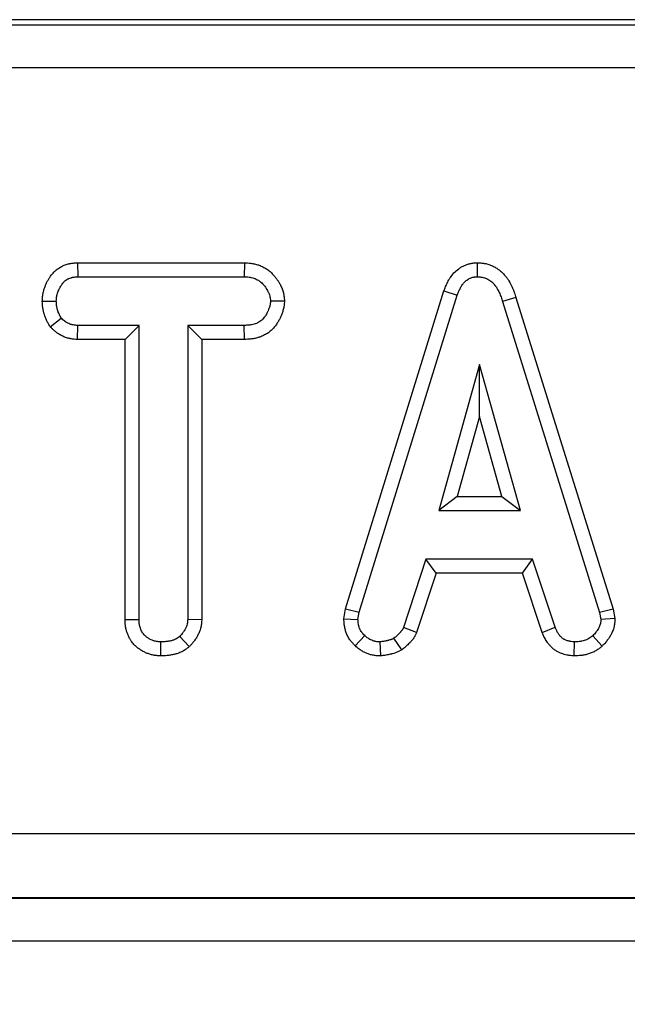
# Model space of a CAD drawing. Units: millimetres. Extents: x -82 to 664, y -32 to 370.
# Drawn here: x 118 to 125, y 247 to 258 of the extents above; entities that cross this region are included whole.
import ezdxf

# ---------------------------------------------------------------- set-up
doc = ezdxf.new("R2010")
doc.units = ezdxf.units.MM
doc.layers.add('FORMAT', color=7, linetype='Continuous')
doc.styles.add('SLDTEXTSTYLE1', font='TXT', dxfattribs={"width": 0.7})
doc.dimstyles.new('SLDDIMSTYLE1', dxfattribs={"dimtxt": 3.393075, "dimasz": 5, "dimexe": 0, "dimexo": 0.0625, "dimgap": 0.848269, "dimtad": 2, "dimdec": 4, "dimlfac": 2, "dimrnd": 1e-09, "dimzin": 12, "dimdsep": 46, "dimtxsty": 'SLDTEXTSTYLE1', "dimsah": 1, "dimcen": 0.09, "dimadec": 0, "dimazin": 3, "dimtfac": 1, "dimtdec": 4, "dimtofl": 0, "dimtmove": 0, "dimatfit": 3, "dimfxl": 0, "dimfrac": 2, "dimtolj": 1, "dimtzin": 12, "dimarcsym": 0})

# ---------------------------------------------------------------- blocks, each defined once
blk = doc.blocks.new('_D_1')
at = {"layer": 'FORMAT'}
for p, q in [((40.165, 258.406), (28.104, 258.406)), ((29.104, 190.528), (29.104, 258.406)), ((235.32, 190.528), (28.104, 190.528))]:
    blk.add_line(p, q, dxfattribs=at)
for points in [[(29.104, 258.406), (28.664, 253.406), (29.544, 253.406)], [(29.104, 190.528), (29.544, 195.528), (28.664, 195.528)]]:
    blk.add_solid(points, dxfattribs=at)
at = {"layer": 'FORMAT', "attachment_point": 1, "rotation": 90, "style": 'SLDTEXTSTYLE1'}
for s, insert, char_height in [('2', (24.73, 229.438), 3.393), ('%%p', (24.73, 226.33), 3.3931), ('136', (24.73, 220.784), 3.3931)]:
    blk.add_mtext(s, dxfattribs=dict(at, insert=insert, char_height=char_height))

msp = doc.modelspace()

# ---------------------------------------------------------------- linework, layer by layer
at = {"color": 7, "linetype": 'Continuous', "lineweight": 25}
for p, q in [((40.164877, 258.405647), (287.792692, 258.405647)), ((224.223969, 258.466892), (103.7336, 258.466892)), ((287.792692, 257.905723), (40.164877, 257.905723)), ((118.337201, 255.633357), (118.341547, 255.470254)), ((118.337201, 255.633357), (120.283888, 255.633357)), ((120.283888, 255.633357), (120.280145, 255.470254)), ((122.999837, 255.633568), (123.000567, 255.470254)), ((118.341547, 255.470254), (120.280145, 255.470254)), ((121.464545, 251.597083), (122.611808, 255.305883)), ((122.611808, 255.305883), (122.766446, 255.253869)), ((117.927369, 255.18748), (118.090576, 255.186471)), ((120.751444, 255.186743), (120.587873, 255.186471)), ((121.623329, 251.558472), (122.766446, 255.253869)), ((123.449426, 255.228107), (123.293219, 255.18115)), ((123.293219, 255.18115), (124.425694, 251.554925)), ((123.449426, 255.228107), (124.583995, 251.595176)), ((118.020622, 254.88644), (118.149106, 254.988709)), ((118.336538, 254.739584), (118.34066, 254.902687)), ((119.055441, 254.902687), (118.34066, 254.902687)), ((118.892338, 254.739584), (119.055441, 254.902687)), ((119.055441, 251.475111), (119.055441, 254.902687)), ((120.281032, 254.902687), (119.623008, 254.902687)), ((119.623008, 254.902687), (119.623008, 251.475111)), ((119.786111, 254.739584), (119.623008, 254.902687)), ((120.283881, 254.739584), (120.281032, 254.902687)), ((118.892338, 254.739584), (118.336538, 254.739584)), ((118.892338, 251.473006), (118.892338, 254.739584)), ((119.786111, 254.739584), (119.786111, 251.47083)), ((120.283881, 254.739584), (119.786111, 254.739584)), ((123.027172, 254.448633), (122.551834, 252.74593)), ((123.50251, 252.74593), (123.027172, 254.448633)), ((123.027172, 253.842046), (123.027172, 254.448633)), ((123.027172, 253.842046), (122.766706, 252.909033)), ((123.287638, 252.909033), (123.027172, 253.842046)), ((122.766706, 252.909033), (122.551834, 252.74593)), ((122.766706, 252.909033), (123.287638, 252.909033)), ((123.287638, 252.909033), (123.50251, 252.74593)), ((122.551834, 252.74593), (123.50251, 252.74593)), ((122.401961, 252.178363), (122.140348, 251.382881)), ((123.645288, 252.178363), (122.401961, 252.178363)), ((122.520017, 252.01526), (122.401961, 252.178363)), ((123.527273, 252.01526), (123.645288, 252.178363)), ((123.906902, 251.383768), (123.645288, 252.178363)), ((122.520017, 252.01526), (122.292147, 251.32238)), ((123.527273, 252.01526), (122.520017, 252.01526)), ((123.75505, 251.323437), (123.527273, 252.01526)), ((121.444361, 251.484292), (121.464545, 251.597083)), ((121.464545, 251.597083), (121.623329, 251.558472)), ((121.608253, 251.474224), (121.623329, 251.558472)), ((124.583995, 251.595176), (124.425694, 251.554925)), ((124.425694, 251.554925), (124.441657, 251.474224)), ((124.583995, 251.595176), (124.605803, 251.484922)), ((118.892338, 251.473006), (119.055441, 251.475111)), ((119.786111, 251.47083), (119.623008, 251.475111)), ((121.444361, 251.484292), (121.608253, 251.474224)), ((122.292147, 251.32238), (122.140348, 251.382881)), ((123.75505, 251.323437), (123.906902, 251.383768)), ((124.605803, 251.484922), (124.441657, 251.474224)), ((119.64181, 251.158065), (119.530778, 251.278236)), ((121.576051, 251.16852), (121.688067, 251.287104)), ((124.457347, 251.164851), (124.346767, 251.28533)), ((119.309664, 251.05024), (119.310846, 251.213498)), ((121.874116, 251.049908), (121.866319, 251.213498)), ((122.120174, 251.121065), (122.028608, 251.256952)), ((124.131519, 251.050155), (124.134816, 251.213498)), ((39.664954, 248.980097), (288.292616, 248.980097)), ((39.655921, 248.225467), (288.301648, 248.225467)), ((288.296903, 248.230212), (39.660666, 248.230212)), ((288.318798, 247.725543), (39.638771, 247.725543))]:
    msp.add_line(p, q, dxfattribs=at)
for points, knots in [([(117.927369, 255.18748), (117.927453, 255.189448), (117.927536, 255.191416), (117.92762, 255.193383), (117.927994, 255.202203), (117.928413, 255.212705), (117.929755, 255.230946), (117.930327, 255.237441), (117.931495, 255.24779), (117.931936, 255.251341), (117.932948, 255.258638), (117.933509, 255.262316), (117.936523, 255.280401), (117.939642, 255.294331), (117.946924, 255.321131), (117.951105, 255.334041), (117.960114, 255.358609), (117.964935, 255.370271), (117.972386, 255.386895), (117.974906, 255.392293), (117.979985, 255.402811), (117.982582, 255.408021), (117.990778, 255.423888), (117.996701, 255.434618), (118.006417, 255.450825), (118.009794, 255.456245), (118.016848, 255.467099), (118.020543, 255.47257), (118.032589, 255.489527), (118.041774, 255.501379), (118.057942, 255.519414), (118.06373, 255.525465), (118.073091, 255.534489), (118.076354, 255.537512), (118.082939, 255.543367), (118.086261, 255.546201), (118.102988, 255.55992), (118.116729, 255.569451), (118.137473, 255.581944), (118.144412, 255.585808), (118.1583, 255.592993), (118.165255, 255.596323), (118.186547, 255.605734), (118.201167, 255.611158), (118.223679, 255.617928), (118.23128, 255.619956), (118.242819, 255.62264), (118.246715, 255.62348), (118.254426, 255.625013), (118.2582, 255.625699), (118.276636, 255.628791), (118.289985, 255.630193), (118.313673, 255.632124), (118.324025, 255.632654), (118.332861, 255.633125), (118.334308, 255.633203), (118.335755, 255.63328), (118.337201, 255.633357)], [-0.01394432, -0.01394432, -0.01394432, -0.01394432, 0, 0, 0, 0.0625, 0.0625, 0.09375, 0.09375, 0.109375, 0.109375, 0.125, 0.125, 0.1875, 0.1875, 0.25, 0.25, 0.3125, 0.3125, 0.34375, 0.34375, 0.375, 0.375, 0.4375, 0.4375, 0.46875, 0.46875, 0.5, 0.5, 0.5625, 0.5625, 0.59375, 0.59375, 0.609375, 0.609375, 0.625, 0.625, 0.6875, 0.6875, 0.71875, 0.71875, 0.75, 0.75, 0.8125, 0.8125, 0.84375, 0.84375, 0.859375, 0.859375, 0.875, 0.875, 0.9375, 0.9375, 1, 1, 1, 1.010231569, 1.010231569, 1.010231569, 1.010231569]), ([(120.283888, 255.633357), (120.285134, 255.6333), (120.28638, 255.633242), (120.287627, 255.633185), (120.297309, 255.632741), (120.308102, 255.632257), (120.331875, 255.630675), (120.344859, 255.629577), (120.365907, 255.626861), (120.373225, 255.625767), (120.388168, 255.623128), (120.395606, 255.621618), (120.4178, 255.616526), (120.432438, 255.612379), (120.454085, 255.605035), (120.461249, 255.602399), (120.475459, 255.596751), (120.482511, 255.593741), (120.503794, 255.583961), (120.518043, 255.576484), (120.539261, 255.563526), (120.546306, 255.558916), (120.56028, 255.549064), (120.567283, 255.543749), (120.586994, 255.527697), (120.598694, 255.516716), (120.614503, 255.500427), (120.619483, 255.495025), (120.628934, 255.484347), (120.633369, 255.479115), (120.646292, 255.463335), (120.654436, 255.452618), (120.665984, 255.436327), (120.669721, 255.430861), (120.675167, 255.422616), (120.676955, 255.41986), (120.680479, 255.414334), (120.682206, 255.411579), (120.690865, 255.397518), (120.69781, 255.385428), (120.707843, 255.365847), (120.711122, 255.359078), (120.717463, 255.345036), (120.720529, 255.337745), (120.72916, 255.315394), (120.734212, 255.299763), (120.739328, 255.27927), (120.74029, 255.275123), (120.742085, 255.266736), (120.742925, 255.262437), (120.745138, 255.250011), (120.746238, 255.242269), (120.748857, 255.220772), (120.749738, 255.208744), (120.750487, 255.199086), (120.750806, 255.194972), (120.751125, 255.190857), (120.751444, 255.186743)], [-0.008045458, -0.008045458, -0.008045458, -0.008045458, 0, 0, 0, 0.0625, 0.0625, 0.125, 0.125, 0.15625, 0.15625, 0.1875, 0.1875, 0.25, 0.25, 0.28125, 0.28125, 0.3125, 0.3125, 0.375, 0.375, 0.40625, 0.40625, 0.4375, 0.4375, 0.5, 0.5, 0.53125, 0.53125, 0.5625, 0.5625, 0.625, 0.625, 0.65625, 0.65625, 0.671875, 0.671875, 0.6875, 0.6875, 0.75, 0.75, 0.78125, 0.78125, 0.8125, 0.8125, 0.875, 0.875, 0.890625, 0.890625, 0.90625, 0.90625, 0.9375, 0.9375, 1, 1, 1, 1.026628578, 1.026628578, 1.026628578, 1.026628578]), ([(122.611808, 255.305883), (122.612262, 255.307133), (122.612717, 255.308384), (122.613172, 255.309634), (122.618062, 255.323073), (122.623595, 255.338388), (122.633892, 255.363767), (122.637719, 255.372721), (122.645832, 255.390441), (122.650141, 255.399293), (122.659304, 255.416941), (122.664135, 255.425699), (122.674494, 255.443291), (122.680068, 255.452193), (122.698185, 255.479033), (122.712187, 255.497153), (122.744447, 255.531899), (122.762777, 255.548615), (122.793739, 255.571291), (122.804703, 255.578486), (122.82752, 255.591679), (122.83937, 255.597688), (122.863912, 255.608404), (122.876635, 255.613106), (122.902334, 255.62094), (122.915369, 255.624107), (122.935157, 255.627726), (122.941806, 255.628731), (122.954004, 255.630283), (122.959693, 255.630861), (122.975501, 255.632242), (122.984356, 255.632707), (122.991506, 255.633105), (122.994283, 255.633259), (122.99706, 255.633414), (122.999837, 255.633568)], [-0.011632088, -0.011632088, -0.011632088, -0.011632088, 0, 0, 0, 0.125, 0.125, 0.1875, 0.1875, 0.25, 0.25, 0.3125, 0.3125, 0.375, 0.375, 0.5, 0.5, 0.625, 0.625, 0.6875, 0.6875, 0.75, 0.75, 0.8125, 0.8125, 0.875, 0.875, 0.90625, 0.90625, 0.9375, 0.9375, 1, 1, 1, 1.024276766, 1.024276766, 1.024276766, 1.024276766]), ([(122.999837, 255.633568), (123.002615, 255.633439), (123.005393, 255.633309), (123.008171, 255.633179), (123.017481, 255.632745), (123.028658, 255.632256), (123.048175, 255.63067), (123.05514, 255.629992), (123.066254, 255.628604), (123.070069, 255.628078), (123.077914, 255.626873), (123.081957, 255.626189), (123.101898, 255.622478), (123.117594, 255.61851), (123.140693, 255.611103), (123.148318, 255.608391), (123.163406, 255.602479), (123.170824, 255.599292), (123.192275, 255.589316), (123.205671, 255.582056), (123.224515, 255.570656), (123.230518, 255.566821), (123.242515, 255.558765), (123.248537, 255.554517), (123.266606, 255.541034), (123.278661, 255.531059), (123.296379, 255.514306), (123.302193, 255.508428), (123.312939, 255.496894), (123.317972, 255.491149), (123.332179, 255.474115), (123.340463, 255.463035), (123.355272, 255.441943), (123.362175, 255.431397), (123.381851, 255.399319), (123.393374, 255.377786), (123.409057, 255.344302), (123.413992, 255.332959), (123.423237, 255.309928), (123.427569, 255.298095), (123.438698, 255.265302), (123.444377, 255.245579), (123.449426, 255.228107)], [-0.018650575, -0.018650575, -0.018650575, -0.018650575, 0, 0, 0, 0.0625, 0.0625, 0.09375, 0.09375, 0.109375, 0.109375, 0.125, 0.125, 0.1875, 0.1875, 0.21875, 0.21875, 0.25, 0.25, 0.3125, 0.3125, 0.34375, 0.34375, 0.375, 0.375, 0.4375, 0.4375, 0.46875, 0.46875, 0.5, 0.5, 0.5625, 0.5625, 0.625, 0.625, 0.75, 0.75, 0.8125, 0.8125, 0.875, 0.875, 0.996141025, 0.996141025, 0.996141025, 0.996141025]), ([(118.090576, 255.186471), (118.09095, 255.19529), (118.091324, 255.204109), (118.092294, 255.217289), (118.092685, 255.221674), (118.093426, 255.228234), (118.093698, 255.230418), (118.094302, 255.234778), (118.094635, 255.236955), (118.096445, 255.247817), (118.098363, 255.256442), (118.102993, 255.273482), (118.105706, 255.281893), (118.111778, 255.298452), (118.115136, 255.306607), (118.120544, 255.318673), (118.122408, 255.322667), (118.12624, 255.330603), (118.128206, 255.334546), (118.13427, 255.346287), (118.138535, 255.353997), (118.145336, 255.365342), (118.14767, 255.369087), (118.152485, 255.376494), (118.154964, 255.38016), (118.162652, 255.390982), (118.168111, 255.397962), (118.176944, 255.407816), (118.179996, 255.410997), (118.184752, 255.415582), (118.186367, 255.417078), (118.189659, 255.420005), (118.191335, 255.421435), (118.199856, 255.428424), (118.207122, 255.433493), (118.218498, 255.440344), (118.22237, 255.442502), (118.23024, 255.446574), (118.234237, 255.448489), (118.246385, 255.453858), (118.254695, 255.456937), (118.267372, 255.46075), (118.271634, 255.461886), (118.278067, 255.463382), (118.280218, 255.463846), (118.284531, 255.464704), (118.286694, 255.465098), (118.297533, 255.466916), (118.306286, 255.467878), (118.323875, 255.469312), (118.332711, 255.469783), (118.341547, 255.470254)], [0, 0, 0, 0, 0.0625, 0.0625, 0.09375, 0.09375, 0.109375, 0.109375, 0.125, 0.125, 0.1875, 0.1875, 0.25, 0.25, 0.3125, 0.3125, 0.34375, 0.34375, 0.375, 0.375, 0.4375, 0.4375, 0.46875, 0.46875, 0.5, 0.5, 0.5625, 0.5625, 0.59375, 0.59375, 0.609375, 0.609375, 0.625, 0.625, 0.6875, 0.6875, 0.71875, 0.71875, 0.75, 0.75, 0.8125, 0.8125, 0.84375, 0.84375, 0.859375, 0.859375, 0.875, 0.875, 0.9375, 0.9375, 1, 1, 1, 1]), ([(120.280145, 255.470254), (120.289826, 255.46981), (120.299508, 255.469365), (120.318816, 255.468081), (120.328442, 255.467241), (120.342799, 255.465388), (120.347571, 255.464671), (120.35708, 255.462992), (120.361817, 255.46203), (120.375956, 255.458786), (120.385285, 255.456143), (120.399054, 255.451471), (120.403607, 255.449796), (120.412624, 255.446213), (120.417089, 255.444305), (120.43032, 255.438225), (120.438917, 255.433694), (120.451312, 255.426124), (120.45536, 255.423472), (120.463261, 255.417902), (120.467112, 255.41498), (120.478352, 255.405827), (120.485441, 255.399218), (120.495566, 255.388786), (120.498856, 255.385222), (120.505284, 255.377959), (120.508421, 255.374262), (120.517625, 255.363023), (120.52348, 255.355324), (120.531864, 255.343496), (120.534592, 255.339507), (120.538587, 255.333458), (120.539902, 255.331431), (120.542502, 255.327355), (120.543786, 255.325307), (120.550124, 255.315013), (120.55493, 255.306608), (120.561545, 255.293697), (120.563651, 255.289343), (120.567633, 255.280524), (120.569509, 255.276059), (120.574744, 255.262501), (120.577715, 255.253254), (120.580643, 255.241523), (120.581189, 255.239169), (120.5822, 255.234444), (120.582663, 255.232075), (120.583933, 255.224947), (120.584622, 255.220169), (120.586374, 255.205785), (120.587124, 255.196128), (120.587873, 255.186471)], [0, 0, 0, 0, 0.0625, 0.0625, 0.125, 0.125, 0.15625, 0.15625, 0.1875, 0.1875, 0.25, 0.25, 0.28125, 0.28125, 0.3125, 0.3125, 0.375, 0.375, 0.40625, 0.40625, 0.4375, 0.4375, 0.5, 0.5, 0.53125, 0.53125, 0.5625, 0.5625, 0.625, 0.625, 0.65625, 0.65625, 0.671875, 0.671875, 0.6875, 0.6875, 0.75, 0.75, 0.78125, 0.78125, 0.8125, 0.8125, 0.875, 0.875, 0.890625, 0.890625, 0.90625, 0.90625, 0.9375, 0.9375, 1, 1, 1, 1]), ([(122.766446, 255.253869), (122.771335, 255.267309), (122.776225, 255.280748), (122.784283, 255.300611), (122.787096, 255.307181), (122.793049, 255.320181), (122.796181, 255.326612), (122.802772, 255.339306), (122.80623, 255.345569), (122.81349, 255.357898), (122.817293, 255.363961), (122.829296, 255.381743), (122.838109, 255.393064), (122.857581, 255.414036), (122.868242, 255.423688), (122.885562, 255.436373), (122.891556, 255.440301), (122.903947, 255.447465), (122.910343, 255.450705), (122.923465, 255.456434), (122.930195, 255.458921), (122.943899, 255.463098), (122.950869, 255.464792), (122.961419, 255.466721), (122.964951, 255.467258), (122.972035, 255.46816), (122.975588, 255.468526), (122.986269, 255.469459), (122.993418, 255.469857), (123.000567, 255.470254)], [0, 0, 0, 0, 0.125, 0.125, 0.1875, 0.1875, 0.25, 0.25, 0.3125, 0.3125, 0.375, 0.375, 0.5, 0.5, 0.625, 0.625, 0.6875, 0.6875, 0.75, 0.75, 0.8125, 0.8125, 0.875, 0.875, 0.90625, 0.90625, 0.9375, 0.9375, 1, 1, 1, 1]), ([(123.000567, 255.470254), (123.009877, 255.46982), (123.019187, 255.469385), (123.033091, 255.468255), (123.037716, 255.467799), (123.044631, 255.466935), (123.046932, 255.466617), (123.051525, 255.465911), (123.053818, 255.465523), (123.065253, 255.463395), (123.074312, 255.461106), (123.08763, 255.456836), (123.092024, 255.455273), (123.100698, 255.451874), (123.104976, 255.450038), (123.117634, 255.444151), (123.125838, 255.439725), (123.137798, 255.43249), (123.141728, 255.42998), (123.14947, 255.424782), (123.15328, 255.422091), (123.164486, 255.413729), (123.171656, 255.407768), (123.18179, 255.398186), (123.185061, 255.394881), (123.1914, 255.388078), (123.194469, 255.38458), (123.203415, 255.373854), (123.209028, 255.366392), (123.219738, 255.351138), (123.22484, 255.343351), (123.23943, 255.319565), (123.248229, 255.303142), (123.260072, 255.277855), (123.263786, 255.269317), (123.270717, 255.252051), (123.273919, 255.24332), (123.282881, 255.216913), (123.28805, 255.199032), (123.293219, 255.18115)], [0, 0, 0, 0, 0.0625, 0.0625, 0.09375, 0.09375, 0.109375, 0.109375, 0.125, 0.125, 0.1875, 0.1875, 0.21875, 0.21875, 0.25, 0.25, 0.3125, 0.3125, 0.34375, 0.34375, 0.375, 0.375, 0.4375, 0.4375, 0.46875, 0.46875, 0.5, 0.5, 0.5625, 0.5625, 0.625, 0.625, 0.75, 0.75, 0.8125, 0.8125, 0.875, 0.875, 1, 1, 1, 1]), ([(118.020622, 254.88644), (118.017265, 254.891847), (118.013907, 254.897254), (118.010549, 254.902661), (118.005936, 254.910089), (118.000468, 254.918849), (117.99149, 254.934297), (117.988371, 254.939833), (117.982018, 254.951756), (117.978771, 254.958164), (117.969187, 254.978629), (117.964056, 254.991642), (117.957586, 255.009873), (117.955635, 255.015739), (117.952053, 255.027016), (117.950433, 255.032385), (117.945863, 255.048037), (117.942751, 255.059425), (117.938437, 255.078049), (117.93706, 255.084515), (117.935159, 255.09461), (117.934553, 255.098041), (117.933409, 255.105036), (117.932867, 255.108637), (117.93042, 255.126551), (117.9294, 255.13954), (117.928095, 255.162678), (117.927809, 255.172838), (117.927547, 255.181575), (117.927488, 255.183543), (117.927428, 255.185512), (117.927369, 255.18748)], [-0.09098746, -0.09098746, -0.09098746, -0.09098746, 0, 0, 0, 0.125, 0.125, 0.1875, 0.1875, 0.25, 0.25, 0.375, 0.375, 0.4375, 0.4375, 0.5, 0.5, 0.625, 0.625, 0.6875, 0.6875, 0.71875, 0.71875, 0.75, 0.75, 0.875, 0.875, 1, 1, 1, 1.028163534, 1.028163534, 1.028163534, 1.028163534]), ([(118.149106, 254.988709), (118.144493, 254.996136), (118.139881, 255.003564), (118.133309, 255.014871), (118.131177, 255.018668), (118.127085, 255.026345), (118.125126, 255.030225), (118.119598, 255.042031), (118.116371, 255.050121), (118.111995, 255.062453), (118.110613, 255.066597), (118.107967, 255.074927), (118.106702, 255.079115), (118.103025, 255.091708), (118.100739, 255.100149), (118.097787, 255.112891), (118.096883, 255.117152), (118.095676, 255.123566), (118.095298, 255.125707), (118.094596, 255.129998), (118.094273, 255.132147), (118.092802, 255.142913), (118.092082, 255.151588), (118.0911, 255.168998), (118.090838, 255.177734), (118.090576, 255.186471)], [0, 0, 0, 0, 0.125, 0.125, 0.1875, 0.1875, 0.25, 0.25, 0.375, 0.375, 0.4375, 0.4375, 0.5, 0.5, 0.625, 0.625, 0.6875, 0.6875, 0.71875, 0.71875, 0.75, 0.75, 0.875, 0.875, 1, 1, 1, 1]), ([(120.587873, 255.186471), (120.58715, 255.176726), (120.586426, 255.166981), (120.584894, 255.154903), (120.584556, 255.152493), (120.583801, 255.147685), (120.583384, 255.145287), (120.581998, 255.138118), (120.580904, 255.133367), (120.577197, 255.11921), (120.574162, 255.109897), (120.567438, 255.091554), (120.563744, 255.082523), (120.557779, 255.069172), (120.55572, 255.064754), (120.551473, 255.055979), (120.549287, 255.051622), (120.542533, 255.03865), (120.537762, 255.03014), (120.530092, 255.017676), (120.527449, 255.013572), (120.521974, 255.005479), (120.51914, 255.001489), (120.510329, 254.989736), (120.504042, 254.982201), (120.493903, 254.971619), (120.490405, 254.968212), (120.48316, 254.961685), (120.479408, 254.958568), (120.467787, 254.949681), (120.459564, 254.944358), (120.446739, 254.937195), (120.442383, 254.934944), (120.433544, 254.930701), (120.429062, 254.92871), (120.41548, 254.923105), (120.406236, 254.919866), (120.387486, 254.914344), (120.37798, 254.912061), (120.363612, 254.909324), (120.358804, 254.908529), (120.349165, 254.907151), (120.344332, 254.906565), (120.329802, 254.905058), (120.320073, 254.904385), (120.300574, 254.90337), (120.290803, 254.903028), (120.281032, 254.902687)], [0, 0, 0, 0, 0.0625, 0.0625, 0.078125, 0.078125, 0.09375, 0.09375, 0.125, 0.125, 0.1875, 0.1875, 0.25, 0.25, 0.28125, 0.28125, 0.3125, 0.3125, 0.375, 0.375, 0.40625, 0.40625, 0.4375, 0.4375, 0.5, 0.5, 0.53125, 0.53125, 0.5625, 0.5625, 0.625, 0.625, 0.65625, 0.65625, 0.6875, 0.6875, 0.75, 0.75, 0.8125, 0.8125, 0.84375, 0.84375, 0.875, 0.875, 0.9375, 0.9375, 1, 1, 1, 1]), ([(120.751444, 255.186743), (120.751139, 255.182627), (120.750833, 255.178512), (120.750528, 255.174396), (120.749805, 255.164653), (120.748947, 255.152087), (120.74652, 255.132961), (120.745962, 255.128966), (120.744656, 255.120644), (120.74389, 255.116236), (120.741404, 255.103373), (120.739504, 255.095174), (120.733353, 255.071677), (120.728677, 255.057515), (120.719195, 255.031653), (120.714076, 255.01916), (120.705988, 255.001057), (120.703224, 254.995129), (120.697584, 254.983477), (120.69473, 254.977788), (120.685649, 254.960347), (120.67899, 254.948428), (120.667837, 254.930306), (120.663926, 254.924226), (120.655672, 254.912027), (120.651338, 254.905916), (120.637429, 254.887364), (120.626997, 254.874773), (120.609076, 254.85607), (120.602723, 254.849869), (120.589176, 254.837665), (120.581891, 254.831612), (120.560073, 254.814925), (120.545274, 254.805411), (120.52319, 254.793076), (120.515844, 254.789286), (120.501234, 254.782274), (120.493999, 254.779062), (120.472236, 254.770083), (120.457606, 254.764967), (120.42828, 254.756329), (120.413582, 254.752807), (120.39158, 254.748617), (120.3842, 254.747399), (120.36994, 254.74536), (120.36302, 254.744526), (120.342921, 254.742441), (120.330404, 254.741599), (120.307195, 254.740391), (120.2965, 254.740025), (120.286729, 254.739684), (120.28578, 254.739651), (120.28483, 254.739618), (120.283881, 254.739584)], [-0.026398707, -0.026398707, -0.026398707, -0.026398707, 0, 0, 0, 0.0625, 0.0625, 0.078125, 0.078125, 0.09375, 0.09375, 0.125, 0.125, 0.1875, 0.1875, 0.25, 0.25, 0.28125, 0.28125, 0.3125, 0.3125, 0.375, 0.375, 0.40625, 0.40625, 0.4375, 0.4375, 0.5, 0.5, 0.53125, 0.53125, 0.5625, 0.5625, 0.625, 0.625, 0.65625, 0.65625, 0.6875, 0.6875, 0.75, 0.75, 0.8125, 0.8125, 0.84375, 0.84375, 0.875, 0.875, 0.9375, 0.9375, 1, 1, 1, 1.006071718, 1.006071718, 1.006071718, 1.006071718]), ([(118.34066, 254.902687), (118.331622, 254.903144), (118.322584, 254.903601), (118.304603, 254.905107), (118.29566, 254.906155), (118.2846, 254.908204), (118.282394, 254.908651), (118.277995, 254.90962), (118.275803, 254.910141), (118.269248, 254.911811), (118.26491, 254.913066), (118.252007, 254.917228), (118.243558, 254.920532), (118.227078, 254.928042), (118.219049, 254.93225), (118.207429, 254.939225), (118.203627, 254.941661), (118.198043, 254.945479), (118.196202, 254.946779), (118.192562, 254.949433), (118.190763, 254.950788), (118.181878, 254.957694), (118.175116, 254.963643), (118.161938, 254.975964), (118.155522, 254.982336), (118.149106, 254.988709)], [0, 0, 0, 0, 0.125, 0.125, 0.25, 0.25, 0.28125, 0.28125, 0.3125, 0.3125, 0.375, 0.375, 0.5, 0.5, 0.625, 0.625, 0.6875, 0.6875, 0.71875, 0.71875, 0.75, 0.75, 0.875, 0.875, 1, 1, 1, 1]), ([(118.336538, 254.739584), (118.335166, 254.739654), (118.333793, 254.739723), (118.332421, 254.739793), (118.323382, 254.74025), (118.312561, 254.740767), (118.287411, 254.742873), (118.273058, 254.744464), (118.253109, 254.74816), (118.249076, 254.748978), (118.241158, 254.750722), (118.237237, 254.751654), (118.225592, 254.75462), (118.217985, 254.756824), (118.195633, 254.764035), (118.181378, 254.769628), (118.153987, 254.78211), (118.140518, 254.789158), (118.120769, 254.801014), (118.114263, 254.80518), (118.104637, 254.811762), (118.10145, 254.814011), (118.095126, 254.818622), (118.091965, 254.821003), (118.076564, 254.832975), (118.066126, 254.842258), (118.048144, 254.85907), (118.040587, 254.866611), (118.03417, 254.872984), (118.029654, 254.877469), (118.025138, 254.881954), (118.020622, 254.88644)], [-0.018979464, -0.018979464, -0.018979464, -0.018979464, 0, 0, 0, 0.125, 0.125, 0.25, 0.25, 0.28125, 0.28125, 0.3125, 0.3125, 0.375, 0.375, 0.5, 0.5, 0.625, 0.625, 0.6875, 0.6875, 0.71875, 0.71875, 0.75, 0.75, 0.875, 0.875, 1, 1, 1, 1.087974017, 1.087974017, 1.087974017, 1.087974017]), ([(119.309664, 251.05024), (119.307259, 251.050364), (119.304855, 251.050487), (119.302451, 251.050611), (119.293875, 251.051053), (119.283683, 251.051554), (119.266006, 251.052996), (119.259715, 251.053596), (119.249695, 251.054793), (119.246258, 251.055242), (119.239195, 251.056261), (119.23553, 251.056839), (119.217252, 251.060003), (119.20325, 251.063293), (119.183167, 251.069029), (119.176625, 251.071075), (119.163837, 251.075389), (119.157644, 251.077632), (119.138934, 251.08487), (119.12637, 251.090358), (119.107527, 251.099772), (119.101247, 251.103108), (119.08872, 251.110202), (119.082475, 251.113968), (119.064371, 251.125555), (119.052952, 251.133765), (119.03675, 251.146606), (119.031504, 251.150975), (119.023856, 251.157638), (119.021347, 251.159873), (119.016263, 251.164512), (119.013705, 251.1669), (119.000861, 251.179215), (118.990393, 251.190255), (118.975007, 251.209104), (118.969934, 251.215769), (118.96252, 251.226392), (118.960111, 251.23), (118.955563, 251.2371), (118.9534, 251.240626), (118.943099, 251.258089), (118.936491, 251.271506), (118.928189, 251.290309), (118.925691, 251.296361), (118.921121, 251.307987), (118.918913, 251.313897), (118.912458, 251.332332), (118.908437, 251.345398), (118.90326, 251.366253), (118.901678, 251.373413), (118.899585, 251.384469), (118.898929, 251.388247), (118.897763, 251.39561), (118.897248, 251.399212), (118.894959, 251.416815), (118.894027, 251.42957), (118.892854, 251.452307), (118.892614, 251.462299), (118.892392, 251.470902), (118.892374, 251.471604), (118.892356, 251.472305), (118.892338, 251.473006)], [-0.017522837, -0.017522837, -0.017522837, -0.017522837, 0, 0, 0, 0.0625, 0.0625, 0.09375, 0.09375, 0.109375, 0.109375, 0.125, 0.125, 0.1875, 0.1875, 0.21875, 0.21875, 0.25, 0.25, 0.3125, 0.3125, 0.34375, 0.34375, 0.375, 0.375, 0.4375, 0.4375, 0.46875, 0.46875, 0.484375, 0.484375, 0.5, 0.5, 0.5625, 0.5625, 0.59375, 0.59375, 0.609375, 0.609375, 0.625, 0.625, 0.6875, 0.6875, 0.71875, 0.71875, 0.75, 0.75, 0.8125, 0.8125, 0.84375, 0.84375, 0.859375, 0.859375, 0.875, 0.875, 0.9375, 0.9375, 1, 1, 1, 1.005095074, 1.005095074, 1.005095074, 1.005095074]), ([(119.310846, 251.213498), (119.302271, 251.21394), (119.293696, 251.214382), (119.280888, 251.215426), (119.276628, 251.215838), (119.270259, 251.216599), (119.268139, 251.216876), (119.263908, 251.217487), (119.261796, 251.217821), (119.25126, 251.219644), (119.242905, 251.221592), (119.230528, 251.225127), (119.226429, 251.226407), (119.21829, 251.229152), (119.214251, 251.230616), (119.202237, 251.235262), (119.19437, 251.238711), (119.182871, 251.244456), (119.179088, 251.246466), (119.171638, 251.250686), (119.167972, 251.252896), (119.157155, 251.259819), (119.150185, 251.26482), (119.140095, 251.272817), (119.136792, 251.275566), (119.131929, 251.279803), (119.130322, 251.281234), (119.127143, 251.284135), (119.12557, 251.285604), (119.117804, 251.29305), (119.111904, 251.299325), (119.103777, 251.30928), (119.101189, 251.312689), (119.097519, 251.317947), (119.096332, 251.319724), (119.094027, 251.323324), (119.092908, 251.325145), (119.087475, 251.334356), (119.083638, 251.342048), (119.078424, 251.353856), (119.076777, 251.357837), (119.073625, 251.365854), (119.07212, 251.369889), (119.067854, 251.38207), (119.065346, 251.390289), (119.062253, 251.40275), (119.061333, 251.406926), (119.060142, 251.413219), (119.059776, 251.415322), (119.059109, 251.419538), (119.058806, 251.421651), (119.05743, 251.432235), (119.056768, 251.440769), (119.055885, 251.457906), (119.055663, 251.466509), (119.055441, 251.475111)], [0, 0, 0, 0, 0.0625, 0.0625, 0.09375, 0.09375, 0.109375, 0.109375, 0.125, 0.125, 0.1875, 0.1875, 0.21875, 0.21875, 0.25, 0.25, 0.3125, 0.3125, 0.34375, 0.34375, 0.375, 0.375, 0.4375, 0.4375, 0.46875, 0.46875, 0.484375, 0.484375, 0.5, 0.5, 0.5625, 0.5625, 0.59375, 0.59375, 0.609375, 0.609375, 0.625, 0.625, 0.6875, 0.6875, 0.71875, 0.71875, 0.75, 0.75, 0.8125, 0.8125, 0.84375, 0.84375, 0.859375, 0.859375, 0.875, 0.875, 0.9375, 0.9375, 1, 1, 1, 1]), ([(119.623008, 251.475111), (119.622518, 251.465779), (119.622028, 251.456447), (119.620641, 251.442578), (119.62007, 251.437977), (119.618969, 251.431123), (119.618561, 251.428846), (119.617878, 251.425446), (119.617638, 251.424314), (119.617134, 251.422057), (119.61687, 251.420931), (119.614387, 251.410816), (119.611433, 251.401983), (119.606276, 251.388972), (119.604436, 251.384675), (119.601543, 251.378289), (119.600557, 251.37617), (119.598548, 251.371953), (119.597525, 251.369855), (119.592313, 251.359419), (119.587831, 251.351249), (119.580562, 251.339366), (119.578048, 251.335467), (119.572825, 251.327809), (119.570112, 251.324054), (119.561695, 251.312994), (119.555726, 251.305884), (119.543431, 251.291928), (119.537105, 251.285082), (119.530778, 251.278236)], [0, 0, 0, 0, 0.125, 0.125, 0.1875, 0.1875, 0.21875, 0.21875, 0.234375, 0.234375, 0.25, 0.25, 0.375, 0.375, 0.4375, 0.4375, 0.46875, 0.46875, 0.5, 0.5, 0.625, 0.625, 0.6875, 0.6875, 0.75, 0.75, 0.875, 0.875, 1, 1, 1, 1]), ([(119.786111, 251.47083), (119.786036, 251.469405), (119.785961, 251.46798), (119.785886, 251.466555), (119.785396, 251.457221), (119.784834, 251.445349), (119.782676, 251.423778), (119.781726, 251.415959), (119.779697, 251.403328), (119.778919, 251.398968), (119.777564, 251.392217), (119.777075, 251.389911), (119.776062, 251.385374), (119.775537, 251.383134), (119.770651, 251.363233), (119.765245, 251.347398), (119.75681, 251.326116), (119.753937, 251.319429), (119.749648, 251.30996), (119.748231, 251.306919), (119.745374, 251.30092), (119.743906, 251.297908), (119.736358, 251.282797), (119.729655, 251.270534), (119.718356, 251.252063), (119.714383, 251.245894), (119.70598, 251.233574), (119.701478, 251.227347), (119.688328, 251.210069), (119.679818, 251.200005), (119.664104, 251.182169), (119.656895, 251.174391), (119.650569, 251.167544), (119.647649, 251.164384), (119.644729, 251.161225), (119.64181, 251.158065)], [-0.019084429, -0.019084429, -0.019084429, -0.019084429, 0, 0, 0, 0.125, 0.125, 0.1875, 0.1875, 0.21875, 0.21875, 0.234375, 0.234375, 0.25, 0.25, 0.375, 0.375, 0.4375, 0.4375, 0.46875, 0.46875, 0.5, 0.5, 0.625, 0.625, 0.6875, 0.6875, 0.75, 0.75, 0.875, 0.875, 1, 1, 1, 1.05768286, 1.05768286, 1.05768286, 1.05768286]), ([(121.576051, 251.16852), (121.575399, 251.169157), (121.574746, 251.169794), (121.574094, 251.170431), (121.567813, 251.176567), (121.560003, 251.184138), (121.546608, 251.198282), (121.541867, 251.203467), (121.534482, 251.21207), (121.531975, 251.215076), (121.526902, 251.221382), (121.524305, 251.224726), (121.511668, 251.241667), (121.502968, 251.255446), (121.491638, 251.276074), (121.488148, 251.282945), (121.48168, 251.296641), (121.478715, 251.303428), (121.470383, 251.323999), (121.465586, 251.338021), (121.459569, 251.359455), (121.457761, 251.366665), (121.454548, 251.381209), (121.453127, 251.388666), (121.449632, 251.410191), (121.448284, 251.423216), (121.446403, 251.446419), (121.445868, 251.456608), (121.445392, 251.465362), (121.445048, 251.471672), (121.444705, 251.477982), (121.444361, 251.484292)], [-0.01297992, -0.01297992, -0.01297992, -0.01297992, 0, 0, 0, 0.125, 0.125, 0.1875, 0.1875, 0.21875, 0.21875, 0.25, 0.25, 0.375, 0.375, 0.4375, 0.4375, 0.5, 0.5, 0.625, 0.625, 0.6875, 0.6875, 0.75, 0.75, 0.875, 0.875, 1, 1, 1, 1.090112651, 1.090112651, 1.090112651, 1.090112651]), ([(121.688067, 251.287104), (121.681787, 251.293239), (121.675506, 251.299374), (121.666485, 251.308899), (121.663545, 251.312128), (121.659284, 251.317092), (121.657888, 251.318766), (121.655156, 251.322163), (121.653819, 251.323885), (121.647298, 251.332627), (121.642596, 251.34003), (121.636262, 251.351562), (121.63427, 251.355477), (121.630519, 251.36342), (121.628759, 251.367446), (121.623815, 251.379652), (121.620974, 251.387962), (121.617424, 251.400605), (121.61636, 251.40485), (121.614475, 251.413385), (121.613656, 251.417675), (121.611557, 251.430598), (121.61062, 251.439282), (121.609206, 251.456719), (121.608729, 251.465471), (121.608253, 251.474224)], [0, 0, 0, 0, 0.125, 0.125, 0.1875, 0.1875, 0.21875, 0.21875, 0.25, 0.25, 0.375, 0.375, 0.4375, 0.4375, 0.5, 0.5, 0.625, 0.625, 0.6875, 0.6875, 0.75, 0.75, 0.875, 0.875, 1, 1, 1, 1]), ([(122.140348, 251.382881), (122.137316, 251.376455), (122.134285, 251.370029), (122.13011, 251.362228), (122.129255, 251.360679), (122.127499, 251.35761), (122.126596, 251.35609), (122.123803, 251.351582), (122.12183, 251.348643), (122.115646, 251.339999), (122.111168, 251.334468), (122.104177, 251.326416), (122.101804, 251.323771), (122.096993, 251.318552), (122.094554, 251.315977), (122.087145, 251.30835), (122.082082, 251.303395), (122.071758, 251.293699), (122.066495, 251.288961), (122.050495, 251.274982), (122.039551, 251.265967), (122.028608, 251.256952)], [0, 0, 0, 0, 0.125, 0.125, 0.15625, 0.15625, 0.1875, 0.1875, 0.25, 0.25, 0.375, 0.375, 0.4375, 0.4375, 0.5, 0.5, 0.625, 0.625, 0.75, 0.75, 1, 1, 1, 1]), ([(124.134816, 251.213498), (124.122119, 251.214491), (124.109423, 251.215484), (124.093675, 251.217565), (124.090532, 251.218023), (124.084261, 251.219044), (124.081132, 251.219607), (124.071776, 251.221482), (124.065578, 251.222972), (124.047178, 251.228178), (124.035171, 251.232627), (124.020751, 251.23946), (124.017895, 251.240889), (124.012259, 251.243884), (124.00948, 251.24545), (124.001291, 251.250377), (123.99603, 251.253965), (123.986083, 251.261861), (123.981396, 251.266168), (123.972495, 251.275283), (123.96828, 251.280092), (123.962234, 251.28752), (123.960264, 251.29003), (123.956409, 251.295107), (123.954524, 251.297674), (123.94899, 251.305457), (123.945465, 251.310753), (123.938711, 251.321525), (123.935483, 251.327001), (123.929295, 251.338097), (123.926332, 251.343717), (123.917705, 251.360718), (123.912303, 251.372243), (123.906902, 251.383768)], [0, 0, 0, 0, 0.125, 0.125, 0.15625, 0.15625, 0.1875, 0.1875, 0.25, 0.25, 0.375, 0.375, 0.40625, 0.40625, 0.4375, 0.4375, 0.5, 0.5, 0.5625, 0.5625, 0.625, 0.625, 0.65625, 0.65625, 0.6875, 0.6875, 0.75, 0.75, 0.8125, 0.8125, 0.875, 0.875, 1, 1, 1, 1]), ([(124.441657, 251.474224), (124.441066, 251.465161), (124.440475, 251.456098), (124.43885, 251.44266), (124.438186, 251.438207), (124.436913, 251.431585), (124.436442, 251.429388), (124.435395, 251.425016), (124.434821, 251.42284), (124.431722, 251.412018), (124.428507, 251.403536), (124.423011, 251.391072), (124.421067, 251.386961), (124.417027, 251.378825), (124.414933, 251.3748), (124.408423, 251.36287), (124.403777, 251.35511), (124.396314, 251.343824), (124.393744, 251.340122), (124.388433, 251.332845), (124.385689, 251.329274), (124.371606, 251.311696), (124.359186, 251.298513), (124.346767, 251.28533)], [0, 0, 0, 0, 0.125, 0.125, 0.1875, 0.1875, 0.21875, 0.21875, 0.25, 0.25, 0.375, 0.375, 0.4375, 0.4375, 0.5, 0.5, 0.625, 0.625, 0.6875, 0.6875, 0.75, 0.75, 1, 1, 1, 1]), ([(124.605803, 251.484922), (124.60534, 251.477818), (124.604877, 251.470714), (124.604413, 251.46361), (124.603822, 251.454545), (124.603123, 251.442517), (124.600412, 251.420093), (124.599215, 251.411886), (124.596651, 251.398549), (124.595643, 251.393841), (124.593433, 251.384611), (124.592247, 251.380126), (124.58601, 251.358345), (124.580067, 251.342998), (124.571091, 251.322639), (124.56808, 251.316293), (124.562176, 251.304404), (124.559142, 251.298571), (124.549522, 251.280941), (124.54252, 251.269221), (124.531013, 251.25182), (124.52701, 251.246051), (124.518651, 251.234599), (124.514343, 251.228997), (124.493423, 251.202887), (124.477897, 251.186665), (124.465483, 251.173488), (124.462771, 251.170609), (124.460059, 251.16773), (124.457347, 251.164851)], [-0.097962628, -0.097962628, -0.097962628, -0.097962628, 0, 0, 0, 0.125, 0.125, 0.1875, 0.1875, 0.21875, 0.21875, 0.25, 0.25, 0.375, 0.375, 0.4375, 0.4375, 0.5, 0.5, 0.625, 0.625, 0.6875, 0.6875, 0.75, 0.75, 1, 1, 1, 1.054618283, 1.054618283, 1.054618283, 1.054618283]), ([(119.530778, 251.278236), (119.523072, 251.272169), (119.515366, 251.266102), (119.50341, 251.257664), (119.499359, 251.254961), (119.494171, 251.25179), (119.493127, 251.251166), (119.491026, 251.249941), (119.489969, 251.24934), (119.486776, 251.24757), (119.484622, 251.246436), (119.473728, 251.240977), (119.464634, 251.237294), (119.450706, 251.232542), (119.446016, 251.231086), (119.436588, 251.228392), (119.431852, 251.227151), (119.417585, 251.223731), (119.407997, 251.221852), (119.393541, 251.219559), (119.388711, 251.218883), (119.379031, 251.217691), (119.374183, 251.217177), (119.349907, 251.214944), (119.330376, 251.214221), (119.310846, 251.213498)], [0, 0, 0, 0, 0.125, 0.125, 0.1875, 0.1875, 0.203125, 0.203125, 0.21875, 0.21875, 0.25, 0.25, 0.375, 0.375, 0.4375, 0.4375, 0.5, 0.5, 0.625, 0.625, 0.6875, 0.6875, 0.75, 0.75, 1, 1, 1, 1]), ([(121.866319, 251.213498), (121.858044, 251.213854), (121.849769, 251.214211), (121.833301, 251.215444), (121.825108, 251.21632), (121.812939, 251.218415), (121.808904, 251.219247), (121.800881, 251.221157), (121.796894, 251.222235), (121.785018, 251.225801), (121.777214, 251.228622), (121.761895, 251.234965), (121.754379, 251.238483), (121.739805, 251.246294), (121.732748, 251.250588), (121.719265, 251.26004), (121.712837, 251.265195), (121.700295, 251.275935), (121.694181, 251.28152), (121.688067, 251.287104)], [0, 0, 0, 0, 0.125, 0.125, 0.25, 0.25, 0.3125, 0.3125, 0.375, 0.375, 0.5, 0.5, 0.625, 0.625, 0.75, 0.75, 0.875, 0.875, 1, 1, 1, 1]), ([(122.292147, 251.32238), (122.290718, 251.319351), (122.289288, 251.316321), (122.287859, 251.313291), (122.284828, 251.306866), (122.280693, 251.297937), (122.273266, 251.284057), (122.271664, 251.281147), (122.268191, 251.275081), (122.266285, 251.271867), (122.260363, 251.26231), (122.25637, 251.256383), (122.244514, 251.239811), (122.236785, 251.230367), (122.226112, 251.218074), (122.22275, 251.214333), (122.215919, 251.206922), (122.212496, 251.203309), (122.202224, 251.192735), (122.195373, 251.186038), (122.181772, 251.173266), (122.175002, 251.167178), (122.15543, 251.150077), (122.143253, 251.140077), (122.13231, 251.131062), (122.128265, 251.12773), (122.124219, 251.124397), (122.120174, 251.121065)], [-0.058935926, -0.058935926, -0.058935926, -0.058935926, 0, 0, 0, 0.125, 0.125, 0.15625, 0.15625, 0.1875, 0.1875, 0.25, 0.25, 0.375, 0.375, 0.4375, 0.4375, 0.5, 0.5, 0.625, 0.625, 0.75, 0.75, 1, 1, 1, 1.092415841, 1.092415841, 1.092415841, 1.092415841]), ([(124.131519, 251.050155), (124.128378, 251.0504), (124.125236, 251.050646), (124.122095, 251.050892), (124.109401, 251.051885), (124.093814, 251.053027), (124.070874, 251.056057), (124.066115, 251.056748), (124.056264, 251.058352), (124.051121, 251.059276), (124.035651, 251.062376), (124.025338, 251.064853), (123.994463, 251.073587), (123.973954, 251.081148), (123.948758, 251.093086), (123.943721, 251.095603), (123.933343, 251.101119), (123.928047, 251.104097), (123.91191, 251.113806), (123.900781, 251.121331), (123.878519, 251.139003), (123.868807, 251.148014), (123.8517, 251.165531), (123.844293, 251.174048), (123.834481, 251.186102), (123.831438, 251.189984), (123.825457, 251.197858), (123.822559, 251.201807), (123.814127, 251.213666), (123.808857, 251.221593), (123.798944, 251.237403), (123.794278, 251.24533), (123.785601, 251.260889), (123.781653, 251.268396), (123.770715, 251.289951), (123.764618, 251.303023), (123.759216, 251.314548), (123.757828, 251.317511), (123.756439, 251.320474), (123.75505, 251.323437)], [-0.030935176, -0.030935176, -0.030935176, -0.030935176, 0, 0, 0, 0.125, 0.125, 0.15625, 0.15625, 0.1875, 0.1875, 0.25, 0.25, 0.375, 0.375, 0.40625, 0.40625, 0.4375, 0.4375, 0.5, 0.5, 0.5625, 0.5625, 0.625, 0.625, 0.65625, 0.65625, 0.6875, 0.6875, 0.75, 0.75, 0.8125, 0.8125, 0.875, 0.875, 1, 1, 1, 1.032137678, 1.032137678, 1.032137678, 1.032137678]), ([(124.346767, 251.28533), (124.33927, 251.279392), (124.331774, 251.273453), (124.320253, 251.264971), (124.316367, 251.262214), (124.310433, 251.258239), (124.308438, 251.25694), (124.304408, 251.254405), (124.302372, 251.253169), (124.292088, 251.247153), (124.283538, 251.242858), (124.265991, 251.23524), (124.256997, 251.231917), (124.238753, 251.226185), (124.229496, 251.223777), (124.215483, 251.220821), (124.21079, 251.219945), (124.201376, 251.218407), (124.196654, 251.217747), (124.172996, 251.214938), (124.153906, 251.214218), (124.134816, 251.213498)], [0, 0, 0, 0, 0.125, 0.125, 0.1875, 0.1875, 0.21875, 0.21875, 0.25, 0.25, 0.375, 0.375, 0.5, 0.5, 0.625, 0.625, 0.6875, 0.6875, 0.75, 0.75, 1, 1, 1, 1]), ([(119.64181, 251.158065), (119.63843, 251.155404), (119.635049, 251.152743), (119.631669, 251.150082), (119.623962, 251.144014), (119.614087, 251.136144), (119.595125, 251.12276), (119.588101, 251.118046), (119.578315, 251.112064), (119.576307, 251.110864), (119.572189, 251.108462), (119.570073, 251.107258), (119.563797, 251.10378), (119.559638, 251.101592), (119.539007, 251.091254), (119.523066, 251.084896), (119.500497, 251.077195), (119.493192, 251.074936), (119.479061, 251.070897), (119.472082, 251.069072), (119.451193, 251.064064), (119.437438, 251.061381), (119.41715, 251.058163), (119.410444, 251.057224), (119.397157, 251.055589), (119.390609, 251.054897), (119.358913, 251.051981), (119.336408, 251.05123), (119.316881, 251.050507), (119.314475, 251.050418), (119.312069, 251.050329), (119.309664, 251.05024)], [-0.054822426, -0.054822426, -0.054822426, -0.054822426, 0, 0, 0, 0.125, 0.125, 0.1875, 0.1875, 0.203125, 0.203125, 0.21875, 0.21875, 0.25, 0.25, 0.375, 0.375, 0.4375, 0.4375, 0.5, 0.5, 0.625, 0.625, 0.6875, 0.6875, 0.75, 0.75, 1, 1, 1, 1.030799159, 1.030799159, 1.030799159, 1.030799159]), ([(121.874116, 251.049908), (121.869177, 251.050121), (121.864238, 251.050334), (121.859299, 251.050546), (121.851023, 251.050903), (121.841037, 251.051305), (121.817679, 251.053054), (121.804287, 251.054403), (121.781842, 251.058267), (121.774336, 251.059816), (121.759898, 251.063253), (121.752869, 251.065157), (121.732342, 251.071321), (121.719406, 251.076027), (121.694905, 251.086172), (121.682555, 251.091926), (121.657528, 251.10534), (121.644871, 251.113005), (121.619892, 251.130515), (121.609403, 251.139037), (121.591558, 251.154317), (121.584185, 251.16109), (121.578071, 251.166675), (121.577397, 251.16729), (121.576724, 251.167905), (121.576051, 251.16852)], [-0.074601056, -0.074601056, -0.074601056, -0.074601056, 0, 0, 0, 0.125, 0.125, 0.25, 0.25, 0.3125, 0.3125, 0.375, 0.375, 0.5, 0.5, 0.625, 0.625, 0.75, 0.75, 0.875, 0.875, 1, 1, 1, 1.013762155, 1.013762155, 1.013762155, 1.013762155]), ([(122.028608, 251.256952), (122.022399, 251.253585), (122.01619, 251.250219), (122.006693, 251.245601), (122.003497, 251.244133), (121.997013, 251.241414), (121.993725, 251.240163), (121.983759, 251.236666), (121.976978, 251.23468), (121.966738, 251.231953), (121.963314, 251.231084), (121.956461, 251.229397), (121.953031, 251.228582), (121.942725, 251.226221), (121.935836, 251.224759), (121.922018, 251.222056), (121.915088, 251.22082), (121.894244, 251.217385), (121.880282, 251.215441), (121.866319, 251.213498)], [0, 0, 0, 0, 0.125, 0.125, 0.1875, 0.1875, 0.25, 0.25, 0.375, 0.375, 0.4375, 0.4375, 0.5, 0.5, 0.625, 0.625, 0.75, 0.75, 1, 1, 1, 1]), ([(124.457347, 251.164851), (124.454246, 251.162395), (124.451146, 251.159939), (124.448046, 251.157483), (124.440549, 251.151544), (124.431576, 251.144393), (124.415407, 251.132488), (124.409561, 251.128327), (124.400019, 251.121934), (124.39671, 251.119778), (124.38982, 251.115445), (124.38623, 251.113265), (124.368441, 251.102858), (124.354072, 251.09567), (124.325365, 251.083207), (124.311068, 251.077942), (124.282461, 251.068954), (124.268123, 251.065233), (124.246661, 251.060706), (124.239515, 251.059373), (124.22525, 251.057043), (124.218057, 251.05604), (124.183527, 251.051941), (124.160043, 251.051231), (124.140966, 251.050511), (124.137817, 251.050392), (124.134668, 251.050274), (124.131519, 251.050155)], [-0.05169468, -0.05169468, -0.05169468, -0.05169468, 0, 0, 0, 0.125, 0.125, 0.1875, 0.1875, 0.21875, 0.21875, 0.25, 0.25, 0.375, 0.375, 0.5, 0.5, 0.625, 0.625, 0.6875, 0.6875, 0.75, 0.75, 1, 1, 1, 1.041262903, 1.041262903, 1.041262903, 1.041262903]), ([(122.120174, 251.121065), (122.115566, 251.118567), (122.110959, 251.116068), (122.106351, 251.11357), (122.100142, 251.110203), (122.091855, 251.105649), (122.075854, 251.097868), (122.069908, 251.095119), (122.056758, 251.089605), (122.050415, 251.087202), (122.032352, 251.080866), (122.021544, 251.077762), (122.007415, 251.073999), (122.003166, 251.072923), (121.994596, 251.070813), (121.990308, 251.069794), (121.977435, 251.066845), (121.968842, 251.065022), (121.95164, 251.061657), (121.942952, 251.060109), (121.918078, 251.05601), (121.902767, 251.053896), (121.888805, 251.051953), (121.883908, 251.051271), (121.879012, 251.05059), (121.874116, 251.049908)], [-0.092758493, -0.092758493, -0.092758493, -0.092758493, 0, 0, 0, 0.125, 0.125, 0.1875, 0.1875, 0.25, 0.25, 0.375, 0.375, 0.4375, 0.4375, 0.5, 0.5, 0.625, 0.625, 0.75, 0.75, 1, 1, 1, 1.087666712, 1.087666712, 1.087666712, 1.087666712])]:
    msp.add_open_spline(points, degree=3, knots=knots, dxfattribs=at)

# ---------------------------------------------------------------- dimensions: what is measured, and where the dimension line sits
at = {"layer": 'FORMAT'}
dim = msp.add_linear_dim(base=(29.103785, 258.405647), p1=(235.32021, 190.528137), p2=(40.164877, 258.405647), angle=90, text='<>%%p2', dimstyle='SLDDIMSTYLE1', dxfattribs=at)
dim.commit()
dim.dimension.update_dxf_attribs({"geometry": '_D_1', "text_midpoint": (29.103785, 226.196965), "dimtype": 160})

doc.saveas('drawing.dxf')
